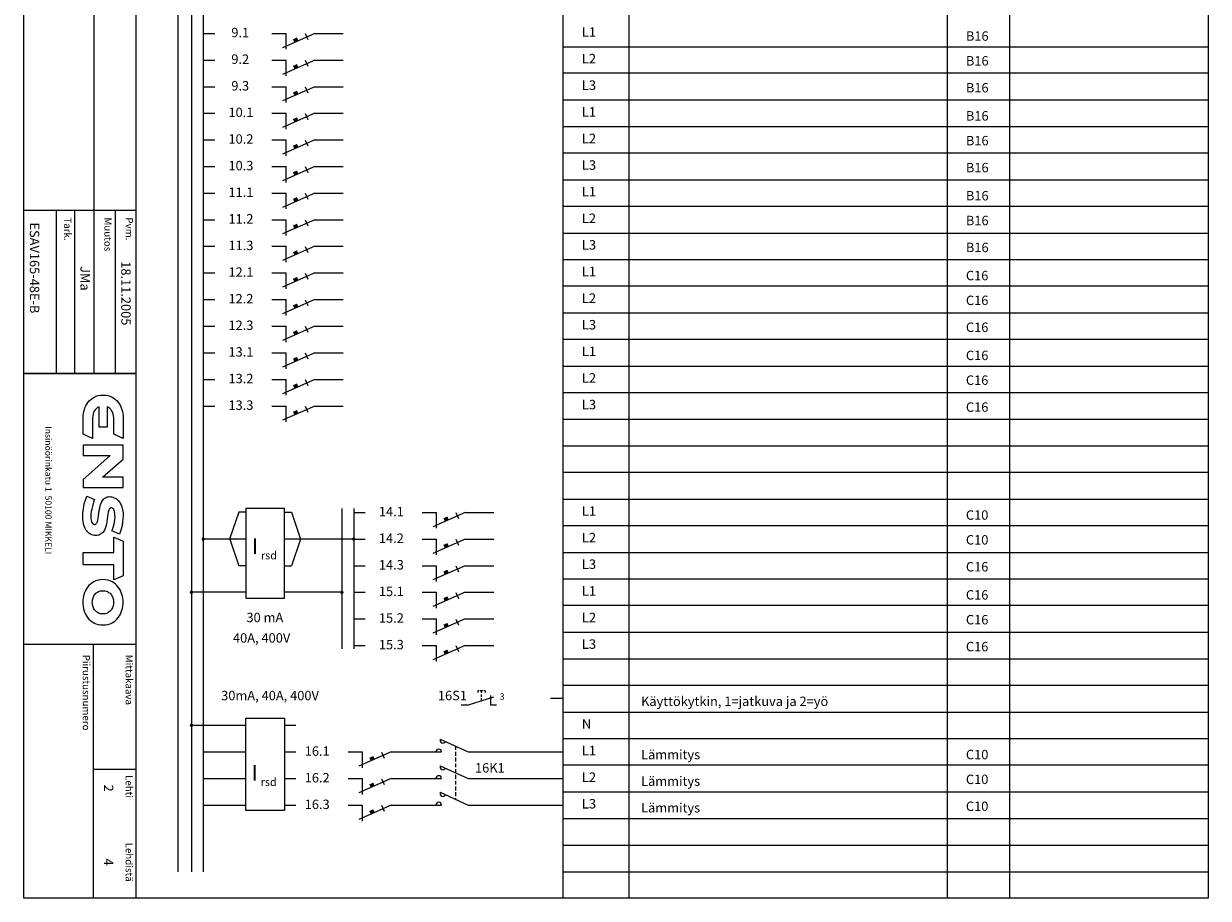
# Model space of a CAD drawing. Extents: x 0 to 9999, y 0 to 3483.
# Drawn here: x 2536 to 4977, y 0 to 1803 of the extents above; entities that cross this region are included whole.
import ezdxf

# ---------------------------------------------------------------- set-up
doc = ezdxf.new("R2010")
doc.units = 0
doc.header["$LTSCALE"] = 63.5
doc.header["$MEASUREMENT"] = 0
doc.linetypes.add('HIDDEN2', pattern=[0.1875, 0.125, -0.0625])
for name, color, linetype in [('EHYTV1', 1, 'CONTINUOUS'), ('EHYTV2', 5, 'CONTINUOUS'), ('EHYTV3', 3, 'CONTINUOUS'), ('EHYTV5', 5, 'CONTINUOUS'), ('EHYTV7', 6, 'CONTINUOUS'), ('KATKOV1', 1, 'HIDDEN2'), ('TEXT15', 1, 'CONTINUOUS'), ('TEXT35', 3, 'CONTINUOUS')]:
    doc.layers.add(name, color=color, linetype=linetype)
doc.styles.add('ROMANS', font='romans')

# ---------------------------------------------------------------- blocks, each defined once
blk = doc.blocks.new('EELOGO2')
at = {"layer": 'EHYTV2'}
for points in [[(201.1, -88.9), (202.5, -92.9), (203.5, -96.9), (204.2, -101), (204.7, -105.1), (204.8, -109.2), (204.8, -152.2), (185.5, -143.7), (185.5, -109.5), (185.4, -105.7), (184.7, -102.1), (183.5, -98.8), (181.9, -95.8), (180.1, -93), (177.8, -90.6), (175, -88.7), (172, -87.1), (172, -129.3), (155.4, -129.3), (155.4, -87.1), (152.4, -88.7), (149.8, -90.7), (147.5, -93), (145.5, -95.8), (143.9, -98.8), (142.9, -102.1), (142.2, -105.7), (141.9, -109.5), (141.9, -152.2), (122.7, -143.7), (122.6, -109.2), (122.7, -105), (123.3, -101), (124, -96.8), (125, -92.8), (126.3, -88.9), (128.1, -85), (130.1, -81.4), (132.4, -77.9), (135.1, -74.8), (138.2, -71.9), (141.5, -69.3), (145.2, -67.1), (149.2, -65.3), (153.7, -64), (158.6, -63.2), (163.8, -62.9), (169, -63.2), (173.7, -64), (178.2, -65.4), (182.4, -67.1), (186, -69.3), (189.4, -71.9), (192.4, -74.8), (195, -77.9), (197.3, -81.4), (199.4, -85)], [(122.7, -166.2), (122.7, -187.5), (128.4, -187.5), (177.2, -187.5), (177.5, -188), (122.7, -236.8), (122.7, -253.5), (128.4, -253.5), (199.2, -253.5), (204.7, -253.5), (204.7, -232.2), (199.2, -232.2), (162.5, -232.2), (204.7, -194.7), (204.7, -166.2), (199.2, -166.2), (128.4, -166.2)], [(203.7, -325), (202.7, -331.4), (201.4, -337), (198.8, -345.5), (197.5, -349.4), (181.9, -342.6), (182.9, -339.9), (185.1, -333.3), (186.2, -328.9), (187.3, -324.3), (188, -319.6), (188.3, -315), (188.1, -310.1), (187.8, -306.8), (187.3, -303.4), (186.4, -300.3), (185.7, -298.8), (185, -297.5), (183.9, -296.5), (182.9, -295.8), (181.6, -295.2), (180.2, -295.1), (179, -295.2), (178, -295.7), (177.2, -296.5), (176.5, -297.5), (175.2, -300.4), (174.3, -304), (173.6, -308.3), (173, -313.2), (171.6, -323.6), (170.6, -329.1), (169.3, -334.1), (167.5, -339), (166.4, -341.2), (165.2, -343.3), (163.9, -345.2), (162.3, -346.9), (160.6, -348.5), (158.6, -349.8), (156.4, -350.8), (154.1, -351.7), (151.5, -352.1), (148.7, -352.3), (145.9, -352.1), (143.3, -351.7), (140.9, -351), (138.4, -350), (136.1, -348.7), (133.8, -347.1), (131.8, -345.2), (129.9, -343), (128.2, -340.6), (126.6, -337.7), (125.2, -334.6), (124, -331.1), (123.2, -327.4), (122.5, -323.2), (122, -318.6), (121.9, -313.8), (122.2, -305.9), (123, -298.4), (124.2, -291.5), (125.6, -285.2), (127.1, -279.8), (128.5, -275.7), (130.1, -271), (146.2, -278.1), (144.2, -283.9), (141.6, -292.6), (140.5, -297.8), (139.4, -303), (138.7, -308.3), (138.4, -313.7), (138.6, -318), (139, -320.6), (139.6, -323.2), (140.6, -325.6), (142, -327.6), (142.9, -328.5), (143.9, -329.1), (145.1, -329.4), (146.2, -329.5), (147.5, -329.4), (148.7, -328.9), (149.7, -328.1), (150.4, -327.1), (151.3, -325.8), (151.8, -324.2), (152.8, -320.6), (153.7, -316.3), (154.3, -311.4), (155.7, -301), (156.6, -295.7), (157.9, -290.5), (159.5, -285.6), (160.5, -283.4), (161.6, -281.3), (162.9, -279.4), (164.4, -277.7), (166.1, -276.1), (167.8, -274.8), (170, -273.8), (172.1, -272.9), (174.7, -272.5), (177.5, -272.3), (179.6, -272.5), (181.9, -272.8), (184.2, -273.5), (186.5, -274.4), (188.8, -275.7), (191.1, -277.1), (193.3, -279), (195.5, -281.1), (197.5, -283.6), (199.2, -286.3), (200.8, -289.5), (202.2, -293.1), (203.2, -297), (204.1, -301.3), (204.7, -306), (204.8, -311.2), (204.5, -318.3)], [(122.7, -412.7), (122.7, -387.4), (185.5, -387.4), (185.7, -356), (204.7, -364.2), (204.7, -435.5), (185.7, -443.6), (185.7, -412.7)], [(204.8, -490.2), (204.7, -486), (204.2, -481.9), (203.5, -477.7), (202.4, -473.7), (201.1, -469.6), (199.4, -465.7), (197.3, -462.1), (195, -458.7), (192.3, -455.4), (189.3, -452.5), (185.8, -449.9), (182.1, -447.7), (177.9, -445.9), (173.4, -444.6), (168.5, -443.7), (163.4, -443.4), (158, -443.7), (153.3, -444.6), (148.8, -445.9), (144.6, -447.7), (140.9, -449.9), (137.4, -452.5), (134.4, -455.4), (131.7, -458.7), (129.4, -462.1), (127.4, -465.7), (125.6, -469.6), (124.2, -473.7), (123.2, -477.7), (122.5, -481.9), (122, -486), (121.9, -490.2), (122, -494.2), (122.5, -498.4), (123.2, -502.6), (124.2, -506.6), (125.6, -510.7), (127.4, -514.6), (129.4, -518.3), (131.7, -521.8), (134.4, -524.9), (137.4, -527.8), (140.9, -530.4), (144.6, -532.7), (148.8, -534.4), (153.3, -535.7), (158, -536.6), (163.4, -536.9), (168.5, -536.6), (173.4, -535.7), (177.9, -534.4), (182.1, -532.7), (185.8, -530.4), (189.3, -527.8), (192.3, -524.9), (195, -521.8), (197.3, -518.3), (199.4, -514.6), (201.1, -510.7), (202.4, -506.6), (203.5, -502.6), (204.2, -498.4), (204.7, -494.2)], [(152.3, -511.2), (150.4, -510.1), (148.7, -508.6), (147.2, -507.2), (145.9, -505.5), (144.6, -503.6), (143.6, -501.6), (142.9, -499.6), (142.2, -497.3), (141.8, -495), (141.5, -492.7), (141.3, -490.2), (141.5, -487.8), (141.8, -485.3), (142.2, -483), (142.9, -480.9), (143.6, -478.7), (144.6, -476.8), (145.9, -475), (147.2, -473.2), (148.7, -471.6), (150.4, -470.3), (152.3, -469), (154.1, -468), (156.3, -467.3), (158.5, -466.7), (160.9, -466.3), (163.4, -466.2), (165.8, -466.3), (168.2, -466.7), (170.4, -467.3), (172.6, -468), (174.4, -469), (176.3, -470.3), (177.9, -471.6), (179.5, -473.2), (180.8, -475), (181.9, -476.8), (182.9, -478.7), (183.8, -480.9), (184.5, -483), (185, -485.3), (185.2, -487.8), (185.4, -490.2), (185.2, -492.7), (185, -495), (184.5, -497.3), (183.8, -499.6), (182.9, -501.6), (181.9, -503.6), (180.8, -505.5), (179.5, -507.2), (177.9, -508.6), (176.3, -510.1), (174.4, -511.2), (172.6, -512.2), (170.4, -513.1), (168.2, -513.7), (165.8, -514), (163.4, -514.1), (160.9, -514), (158.5, -513.7), (156.3, -513.1), (154.1, -512.2)]]:
    blk.add_lwpolyline(points, close=True, dxfattribs=at)
at = {"layer": 'EHYTV1', "style": 'ROMANS'}
blk.add_text('Insinöörinkatu 1  50100 MIKKELI', height=13.006, rotation=270, dxfattribs=at).set_placement((44.5, -127))
blk = doc.blocks.new('Piirustuskehys')
at = {"layer": 'EHYTV1'}
for p, q in [((144.3, 3483.5), (144.3, 1082)), ((232.1, 0), (232.1, 3483.5)), ((0, 1418.7), (232.5, 1418.7)), ((0, 1418.7), (231.8, 1418.7)), ((66.6, 1418.6), (66.6, 1082)), ((104.4, 1418.6), (104.4, 1082)), ((188.4, 1418.6), (188.4, 1082)), ((232.5, 1082), (0, 1082)), ((0, 1082), (232.5, 1082)), ((0, 523.9), (232.5, 523.9)), ((143.4, 523.9), (143.4, 0)), ((143.4, 266.6), (232.5, 266.6))]:
    blk.add_line(p, q, dxfattribs=at)
blk.add_lwpolyline([(2441.3, 3483.5), (2441.3, 0), (0, 0), (0, 3483.5)], close=True, dxfattribs=at)
blk.add_blockref('EELOGO2', (0, 1100.5), dxfattribs=at)
at = {"layer": 'TEXT15', "style": 'ROMANS'}
for s, height, p in [('Tark.', 14.7, (83.4, 1403.9)), ('Muutos', 14.7, (166.3, 1403.9)), ('Pvm.', 14.7, (210.4, 1403.9)), ('Piirustusnumero', 14.701, (121.8, 502.3)), ('Mittakaava', 14.7, (210, 502.3)), ('Lehti', 14.7, (210, 254.1)), ('Lehdistä', 14.7, (210, 114.7))]:
    blk.add_text(s, height=height, rotation=270, dxfattribs=at).set_placement(p)
blk = doc.blocks.new('Otsikko_MK')
at = {"layer": 'TEXT35', "style": 'ROMANS'}
for tag, p in [('OSOITE', (13.9, 3435.3)), ('NIMI', (48.9, 3435.3)), ('KOHDE', (83.9, 3435.3)), ('TOIMENPIDE', (171.2, 3435.3)), ('PIIRUSTUS', (48.9, 2367.4)), ('PIIRUSTUSLAJI', (171.2, 2367.4)), ('KOODI', (12.7, 1393.6)), ('TARKASTAJA', (79.2, 1303.6)), ('TEKI', (117, 1303.6)), ('MUUTOS', (156.9, 1303.6)), ('PVM', (201, 1313.6)), ('PIIRUSTUS', (48.9, 496.4)), ('MITTAKAAVA', (165.2, 496.7)), ('LEHTI', (165.2, 234.6)), ('LEHDISTÄ', (165.2, 82.2))]:
    blk.add_attdef(tag, p, '', height=19.4, rotation=270, dxfattribs=at)
blk = doc.blocks.new('3FA-1R')
at = {"layer": 'EHYTV3'}
for p, q in [((-538.8, -20), (-521.5, -20)), ((-435.9, -20), (-414.5, -20)), ((-371.7, -20), (-420, -41.4)), ((-414.5, -43.8), (-414.5, -20)), ((-381.4, -29.6), (-385.3, -20.7)), ((-371.7, -20), (-329, -20)), ((-371.7, -20), (-329, -20)), ((-538.8, -59.9), (-521.5, -59.9)), ((-435.9, -59.9), (-414.5, -59.9)), ((-371.7, -59.9), (-420, -81.3)), ((-414.5, -83.7), (-414.5, -59.9)), ((-381.4, -69.5), (-385.3, -60.6)), ((-371.7, -59.9), (-329, -59.9)), ((-371.7, -59.9), (-329, -59.9)), ((-538.8, -99.8), (-521.5, -99.8)), ((-435.9, -99.8), (-414.5, -99.8)), ((-371.7, -99.8), (-420, -121.2)), ((-414.5, -123.6), (-414.5, -99.8)), ((-381.4, -109.4), (-385.3, -100.5)), ((-371.7, -99.8), (-329, -99.8)), ((-371.7, -99.8), (-329, -99.8))]:
    blk.add_line(p, q, dxfattribs=at)
for points in [[(-404.4, -28.7), (-398.3, -26), (-402.2, -33.5), (-396.2, -30.8)], [(-404.4, -68.6), (-398.3, -65.9), (-402.2, -73.4), (-396.2, -70.7)], [(-404.4, -108.5), (-398.3, -105.8), (-402.2, -113.3), (-396.2, -110.6)]]:
    blk.add_solid(points, dxfattribs=at)
at = {"layer": 'TEXT35', "style": 'ROMANS'}
for tag, p in [('RYHMNUMERO', (-501, -25.7)), ('VARALLA', (117.4, -30.9)), ('VAROKE', (604.3, -30.9)), ('LAJI', (691.3, -30.9)), ('RYHMNUMERO', (-501, -65.6)), ('VARALLA', (117.4, -68.1)), ('VAROKE', (604.3, -68.1)), ('LAJI', (691.3, -68.2)), ('RYHMNUMERO', (-501, -105.5)), ('VARALLA', (117.4, -108.5)), ('VAROKE', (604.3, -108.5)), ('LAJI', (691.3, -108.6))]:
    blk.add_attdef(tag, p, '', height=14.1, dxfattribs=at)
blk = doc.blocks.new('VIKAV-6-AUTOM')
at = {"layer": 'EHYTV3'}
for p, q in [((-455.2, -19.4), (-455.2, -308.9)), ((-667.8, -27.2), (-686.5, -82.3)), ((-653.2, -27.2), (-667.8, -27.2)), ((-573.5, -27.2), (-558.9, -27.2)), ((-558.9, -27.2), (-540.2, -82.3)), ((-430.8, -27.4), (-407.1, -27.4)), ((-289.4, -27.4), (-260, -27.4)), ((-201.1, -27.4), (-267.5, -57)), ((-260, -60.2), (-260, -27.4)), ((-214.4, -40.7), (-219.8, -28.4)), ((-201.1, -27.4), (-142.3, -27.4)), ((-201.1, -27.4), (-142.3, -27.4)), ((-653.2, -82.3), (-740.8, -82.3)), ((-686.4, -82.3), (-667.8, -137.2)), ((-430.8, -82.3), (-573.5, -82.3)), ((-540.3, -82.3), (-558.9, -137.2)), ((-430.8, -82.3), (-407.1, -82.3)), ((-289.4, -82.3), (-260, -82.3)), ((-201.1, -82.3), (-267.5, -111.8)), ((-260, -115), (-260, -82.3)), ((-214.4, -95.6), (-219.8, -83.3)), ((-201.1, -82.3), (-142.3, -82.3)), ((-201.1, -82.3), (-142.3, -82.3)), ((-653.2, -137.2), (-667.8, -137.2)), ((-573.5, -137.2), (-558.9, -137.2)), ((-430.8, -137.2), (-407.1, -137.2)), ((-289.4, -137.2), (-260, -137.2)), ((-201.1, -137.2), (-267.5, -166.7)), ((-260, -169.9), (-260, -137.2)), ((-214.4, -150.4), (-219.8, -138.1)), ((-201.1, -137.2), (-142.3, -137.2)), ((-201.1, -137.2), (-142.3, -137.2)), ((-653.2, -192.1), (-765.2, -192.1)), ((-455.2, -192.1), (-573.5, -192.1)), ((-430.8, -192.1), (-407.1, -192.1)), ((-289.4, -192.1), (-260, -192.1)), ((-201.1, -192.1), (-267.5, -221.6)), ((-260, -224.8), (-260, -192.1)), ((-214.4, -205.3), (-219.8, -193)), ((-201.1, -192.1), (-142.3, -192.1)), ((-201.1, -192.1), (-142.3, -192.1)), ((-430.8, -246.9), (-407.1, -246.9)), ((-289.4, -246.9), (-260, -246.9)), ((-201.1, -246.9), (-267.5, -276.5)), ((-260, -279.7), (-260, -246.9)), ((-214.4, -260.2), (-219.8, -247.9)), ((-201.1, -246.9), (-142.3, -246.9)), ((-201.1, -246.9), (-142.3, -246.9)), ((-430.8, -301.8), (-407.1, -301.8)), ((-289.4, -301.8), (-260, -301.8)), ((-201.1, -301.8), (-267.5, -331.3)), ((-260, -334.5), (-260, -301.8)), ((-214.4, -315.1), (-219.8, -302.8)), ((-201.1, -301.8), (-142.3, -301.8)), ((-201.1, -301.8), (-142.3, -301.8))]:
    blk.add_line(p, q, dxfattribs=at)
blk.add_lwpolyline([(-653.2, -19.4), (-653.2, -203.9), (-573.2, -203.9), (-573.2, -19.4)], close=True, dxfattribs=at)
for points in [[(-246, -39.5), (-237.7, -35.7), (-243.1, -46.1), (-234.7, -42.4)], [(-246, -94.3), (-237.7, -90.6), (-243.1, -101), (-234.7, -97.2)], [(-246, -149.2), (-237.7, -145.5), (-243.1, -155.8), (-234.7, -152.1)], [(-246, -204.1), (-237.7, -200.4), (-243.1, -210.7), (-234.7, -207)], [(-246, -258.9), (-237.7, -255.2), (-243.1, -265.6), (-234.7, -261.9)], [(-246, -313.8), (-237.7, -310.1), (-243.1, -320.5), (-234.7, -316.7)]]:
    blk.add_solid(points, dxfattribs=at)
at = {"layer": 'EHYTV7'}
blk.add_line((-430.8, -19.4), (-430.8, -308.9), dxfattribs=at)
at = {"layer": 'EHYTV7', "const_width": 3.42}
for points in [[(-740.8, -80.6, 1), (-740.8, -84, 1)], [(-430.8, -80.6, 1), (-430.8, -84, 1)], [(-765.2, -190.3, 1), (-765.2, -193.8, 1)], [(-455.2, -190.3, 1), (-455.2, -193.8, 1)]]:
    blk.add_lwpolyline(points, format="xyb", close=True, dxfattribs=at)
at = {"layer": 'EHYTV3', "style": 'ROMANS'}
for s, height, p in [('I', 32.6, (-640.5, -113.1)), ('rsd', 16.29, (-621.8, -124.2))]:
    blk.add_text(s, height=height, dxfattribs=at).set_placement(p)
at = {"layer": 'TEXT35', "style": 'ROMANS'}
for tag, p in [('RYHMNUMERO', (-378.9, -35.3)), ('VARALLA', (161.4, -42.5)), ('VAROKE', (830.9, -42.5)), ('LAJI', (950.5, -42.5)), ('RYHMNUMERO', (-378.9, -90.2)), ('VARALLA', (161.4, -93.6)), ('VAROKE', (830.9, -93.6)), ('LAJI', (950.5, -93.6)), ('RYHMNUMERO', (-378.9, -145.1)), ('VARALLA', (161.4, -149.2)), ('VAROKE', (830.9, -149.2)), ('LAJI', (950.5, -149.2)), ('RYHMNUMERO', (-378.9, -200)), ('VARALLA', (161.4, -207.1)), ('VAROKE', (830.9, -207.1)), ('LAJI', (950.5, -207.1)), ('VIKAVIRTASUOJA', (-651.8, -253.7)), ('RYHMNUMERO', (-378.9, -254.8)), ('VARALLA', (161.4, -258.3)), ('VAROKE', (830.9, -258.3)), ('LAJI', (950.5, -258.3)), ('VIKAVIRTASUOJA', (-679.6, -295.8)), ('RYHMNUMERO', (-378.9, -309.7)), ('VARALLA', (161.4, -313.8)), ('VAROKE', (830.9, -313.8)), ('LAJI', (950.5, -313.8))]:
    blk.add_attdef(tag, p, '', height=19.4, dxfattribs=at)
blk = doc.blocks.new('300ma')
at = {"layer": 'EHYTV1'}
blk.add_line((0, -27.3), (-25.2, -27.3), dxfattribs=at)
at = {"layer": 'EHYTV3'}
for p, q in [((-194.1, -40.3), (-142.3, -23.2)), ((-148.8, -20.8), (-148.8, -40.3)), ((-209.5, -40.3), (-194.1, -40.3)), ((-148.8, -40.3), (-136.8, -40.3)), ((-765.2, -82.3), (-653.2, -82.3)), ((-573.5, -82.3), (-549.8, -82.3)), ((-252.3, -110.6), (-195.2, -137.2)), ((-740.8, -137.2), (-653.2, -137.2)), ((-573.5, -137.2), (-549.8, -137.2)), ((-442.1, -137.2), (-412.7, -137.2)), ((-353.9, -137.2), (-420.2, -166.7)), ((-412.7, -169.9), (-412.7, -137.2)), ((-367.1, -150.4), (-372.6, -138.1)), ((-353.9, -137.2), (-293.5, -137.2)), ((-353.9, -137.2), (-293.5, -137.2)), ((-293.5, -137.2), (-249.7, -137.2)), ((-195.2, -137.2), (0, -137.2)), ((-252.3, -165.5), (-195.2, -192.1)), ((-740.8, -192.1), (-653.2, -192.1)), ((-573.5, -192.1), (-549.8, -192.1)), ((-442.1, -192.1), (-412.7, -192.1)), ((-353.9, -192.1), (-420.2, -221.6)), ((-412.7, -224.8), (-412.7, -192.1)), ((-367.1, -205.3), (-372.6, -193)), ((-353.9, -192.1), (-293.5, -192.1)), ((-353.9, -192.1), (-293.5, -192.1)), ((-293.5, -192.1), (-249.7, -192.1)), ((-195.2, -192.1), (0, -192.1)), ((-252.3, -220.4), (-195.2, -246.9)), ((-740.8, -246.9), (-653.2, -246.9)), ((-573.5, -246.9), (-549.8, -246.9)), ((-442.1, -246.9), (-412.7, -246.9)), ((-353.9, -246.9), (-420.2, -276.5)), ((-412.7, -279.7), (-412.7, -246.9)), ((-367.1, -260.2), (-372.6, -247.9)), ((-353.9, -246.9), (-293.5, -246.9)), ((-353.9, -246.9), (-293.5, -246.9)), ((-293.5, -246.9), (-249.7, -246.9)), ((-195.2, -246.9), (0, -246.9))]:
    blk.add_line(p, q, dxfattribs=at)
blk.add_lwpolyline([(-653.2, -258.2), (-653.2, -67.6), (-573.5, -67.6), (-573.5, -258.2)], close=True, dxfattribs=at)
for centre, start, end in [((-247, -113.1), 155.0768, 335.0768), ((-255.6, -137.2), 0, 180), ((-247, -168), 155.0768, 335.0768), ((-255.6, -192.1), 0, 180), ((-255.6, -246.9), 0, 180), ((-247, -222.9), 155.0768, 335.0768)]:
    blk.add_arc(centre, 5.86, start, end, dxfattribs=at)
for points in [[(-398.7, -149.2), (-390.4, -145.5), (-395.8, -155.8), (-387.4, -152.1)], [(-398.7, -204.1), (-390.4, -200.4), (-395.8, -210.7), (-387.4, -207)], [(-398.7, -258.9), (-390.4, -255.2), (-395.8, -265.6), (-387.4, -261.9)]]:
    blk.add_solid(points, dxfattribs=at)
at = {"layer": 'EHYTV7', "const_width": 3.42}
blk.add_lwpolyline([(-765.2, -80.6, 1), (-765.2, -84, 1)], format="xyb", close=True, dxfattribs=at)
at = {"layer": 'KATKOV1'}
for p, q in [((-172.2, -11.5), (-175.1, -11.5)), ((-175.1, -11.5), (-175.1, -14.5)), ((-167.4, -11.5), (-169.9, -11.5)), ((-167.4, -15.3), (-167.4, -11.5)), ((-165, -11.5), (-167.4, -11.5)), ((-167.4, -23.8), (-167.4, -18.6)), ((-159.8, -11.5), (-162.4, -11.5)), ((-159.8, -11.5), (-159.8, -14.5)), ((-167.4, -31.5), (-167.4, -26.5)), ((-221.1, -125.1), (-221.1, -234.9))]:
    blk.add_line(p, q, dxfattribs=at)
at = {"layer": 'EHYTV3', "style": 'ROMANS'}
for s, height, p in [('I', 32.6, (-641.1, -196.4)), ('rsd', 16.29, (-622.4, -207.4))]:
    blk.add_text(s, height=height, dxfattribs=at).set_placement(p)
at = {"layer": 'TEXT15', "style": 'ROMANS'}
blk.add_text('3', height=12.9, dxfattribs=at).set_placement((-129.7, -29.4))
at = {"layer": 'TEXT35', "style": 'ROMANS'}
for tag, p in [('300MA', (-703.9, -30.6)), ('3S1', (-257.3, -30.6)), ('OHJAUSKYTKIN', (161.4, -42.5)), ('RYHMNUMERO', (-531.7, -145.1)), ('LÄMMITYS', (161.4, -152.3)), ('VAROKE', (830.9, -152.3)), ('LAJI', (950.5, -152.1)), ('3K1', (-180.8, -179.6)), ('RYHMNUMERO', (-531.7, -200)), ('LÄMMITYS', (161.4, -207.1)), ('VAROKE', (830.9, -203.4)), ('LAJI', (950.5, -203.4)), ('RYHMNUMERO', (-531.7, -254.8)), ('LÄMMITYS', (161.4, -262)), ('VAROKE', (830.9, -258.9)), ('LAJI', (950.5, -258.8))]:
    blk.add_attdef(tag, p, '', height=19.4, dxfattribs=at)

msp = doc.modelspace()

# ---------------------------------------------------------------- linework, layer by layer
at = {"layer": 'EHYTV1'}
for p, q in [((3647, 3408.1), (3647, 0)), ((3783.4, 3408.1), (3783.4, 0)), ((4440.3, 0), (4440.3, 3408.1)), ((4567.6, 3408.1), (4567.6, 0)), ((3647, 1755.9), (4977.5, 1755.9)), ((4977.5, 1701.1), (3647, 1701.1)), ((3647, 1591.3), (4977.5, 1591.3)), ((4977.5, 1536.5), (3647, 1536.5)), ((4977.5, 1426.7), (3647, 1426.7)), ((3647, 1371.8), (4977.5, 1371.8)), ((4977.5, 1262.1), (3647, 1262.1)), ((3647, 1207.2), (4977.5, 1207.2)), ((3647, 1097.5), (4977.5, 1097.5)), ((4977.5, 1042.6), (3647, 1042.6)), ((3647, 932.8), (4977.5, 932.8)), ((4977.5, 878), (3647, 878)), ((4977.5, 768.2), (3647, 768.2)), ((3647, 713.4), (4977.5, 713.4)), ((4977.5, 603.6), (3647, 603.6)), ((3647, 548.7), (4977.5, 548.7)), ((4977.5, 439), (3647, 439)), ((3647, 384.1), (4977.5, 384.1)), ((4977.5, 274.4), (3647, 274.4)), ((3647, 219.5), (4977.5, 219.5)), ((3647, 109.7), (4977.5, 109.7)), ((3647, 54.9), (4977.5, 54.9))]:
    msp.add_line(p, q, dxfattribs=at)
at = {"layer": 'EHYTV3'}
for p, q in [((2854.5, 54.9), (2854.5, 3307.7)), ((2881.8, 3307.7), (2881.8, 54.9))]:
    msp.add_line(p, q, dxfattribs=at)
at = {"layer": 'EHYTV5'}
for p, q in [((3647, 1646.2), (4977.5, 1646.2)), ((3647, 1481.6), (4977.5, 1481.6)), ((3647, 1317), (4977.5, 1317)), ((4977.5, 1152.3), (3647, 1152.3)), ((3647, 987.7), (4977.5, 987.7)), ((3647, 823.1), (4977.5, 823.1)), ((3647, 658.5), (4977.5, 658.5)), ((3647, 493.9), (4977.5, 493.9)), ((3647, 329.2), (4977.5, 329.2)), ((3647, 164.6), (4977.5, 164.6))]:
    msp.add_line(p, q, dxfattribs=at)
at = {"layer": 'EHYTV7'}
msp.add_line((2906.2, 3307.7), (2906.2, 54.9), dxfattribs=at)

# ---------------------------------------------------------------- block references
at = {"layer": 'EHYTV1', "linetype": 'Continuous'}
msp.add_blockref('Piirustuskehys', (2536.1, 0), dxfattribs=at)
ref = msp.add_blockref('Otsikko_MK', (2536.1, 0), dxfattribs=at)
ref.add_attrib('PIIRUSTUSLAJI', 'PÄÄKAAVIO + KOKOONPANOKUVA', (2707.3, 2367.4), dxfattribs={"layer": 'TEXT35', "height": 19.409, "rotation": 270, "style": 'ROMANS'})
ref.add_attrib('PIIRUSTUS', 'MITTAUSKESKUS MK', (2585, 2367.4), dxfattribs={"layer": 'TEXT35', "height": 19.409, "rotation": 270, "style": 'ROMANS'})
ref.add_attrib('PVM', '18.11.2005', (2737.2, 1313.6), dxfattribs={"layer": 'TEXT35', "height": 19.41, "rotation": 270, "style": 'ROMANS'})
ref.add_attrib('TEKI', 'JMa', (2653.1, 1303.6), dxfattribs={"layer": 'TEXT35', "height": 19.41, "rotation": 270, "style": 'ROMANS'})
ref.add_attrib('KOODI', 'ESAV165-48E-B', (2548.8, 1393.6), dxfattribs={"layer": 'TEXT35', "height": 19.409, "rotation": 270, "style": 'ROMANS'})
ref.add_attrib('LEHTI', '2', (2701.4, 234.6), dxfattribs={"layer": 'TEXT35', "height": 19.4, "rotation": 270, "style": 'ROMANS'})
ref.add_attrib('LEHDISTÄ', '4', (2701.4, 82.2), dxfattribs={"layer": 'TEXT35', "height": 19.4, "rotation": 270, "style": 'ROMANS'})
at = {"layer": 'EHYTV1'}
ref = msp.add_blockref('3FA-1R', (3647, 1810.8), dxfattribs=dict(at, xscale=1.375, yscale=1.375, zscale=1.375))
ref.add_attrib('RYHMNUMERO', ' 9.1', (2958.1, 1775.5), dxfattribs={"layer": 'TEXT35', "height": 19.41, "style": 'ROMANS'})
ref.add_attrib('VAROKE', 'B16', (4477.9, 1768.3), dxfattribs={"layer": 'TEXT35', "height": 19.41, "style": 'ROMANS'})
ref.add_attrib('RYHMNUMERO', ' 9.2', (2958.1, 1720.6), dxfattribs={"layer": 'TEXT35', "height": 19.41, "style": 'ROMANS'})
ref.add_attrib('VAROKE', 'B16', (4477.9, 1717.2), dxfattribs={"layer": 'TEXT35', "height": 19.41, "style": 'ROMANS'})
ref.add_attrib('RYHMNUMERO', ' 9.3', (2958.1, 1665.7), dxfattribs={"layer": 'TEXT35', "height": 19.41, "style": 'ROMANS'})
ref.add_attrib('VAROKE', 'B16', (4477.9, 1661.7), dxfattribs={"layer": 'TEXT35', "height": 19.41, "style": 'ROMANS'})
ref = msp.add_blockref('3FA-1R', (3647, 1646.2), dxfattribs=dict(at, xscale=1.375, yscale=1.375, zscale=1.375))
ref.add_attrib('RYHMNUMERO', '10.1', (2958.1, 1610.9), dxfattribs={"layer": 'TEXT35', "height": 19.41, "style": 'ROMANS'})
ref.add_attrib('VAROKE', 'B16', (4477.9, 1603.7), dxfattribs={"layer": 'TEXT35', "height": 19.41, "style": 'ROMANS'})
ref.add_attrib('RYHMNUMERO', '10.2', (2958.1, 1556), dxfattribs={"layer": 'TEXT35', "height": 19.41, "style": 'ROMANS'})
ref.add_attrib('VAROKE', 'B16', (4477.9, 1552.6), dxfattribs={"layer": 'TEXT35', "height": 19.41, "style": 'ROMANS'})
ref.add_attrib('RYHMNUMERO', '10.3', (2958.1, 1501.1), dxfattribs={"layer": 'TEXT35', "height": 19.41, "style": 'ROMANS'})
ref.add_attrib('VAROKE', 'B16', (4477.9, 1497), dxfattribs={"layer": 'TEXT35', "height": 19.41, "style": 'ROMANS'})
ref = msp.add_blockref('3FA-1R', (3647, 1481.6), dxfattribs=dict(at, xscale=1.375, yscale=1.375, zscale=1.375))
ref.add_attrib('RYHMNUMERO', '11.1', (2958.1, 1446.2), dxfattribs={"layer": 'TEXT35', "height": 19.41, "style": 'ROMANS'})
ref.add_attrib('VAROKE', 'B16', (4477.9, 1439.1), dxfattribs={"layer": 'TEXT35', "height": 19.41, "style": 'ROMANS'})
ref.add_attrib('RYHMNUMERO', '11.2', (2958.1, 1391.4), dxfattribs={"layer": 'TEXT35', "height": 19.41, "style": 'ROMANS'})
ref.add_attrib('VAROKE', 'B16', (4477.9, 1387.9), dxfattribs={"layer": 'TEXT35', "height": 19.41, "style": 'ROMANS'})
ref.add_attrib('RYHMNUMERO', '11.3', (2958.1, 1336.5), dxfattribs={"layer": 'TEXT35', "height": 19.41, "style": 'ROMANS'})
ref.add_attrib('VAROKE', 'B16', (4477.9, 1332.4), dxfattribs={"layer": 'TEXT35', "height": 19.41, "style": 'ROMANS'})
ref = msp.add_blockref('3FA-1R', (3647, 1317), dxfattribs=dict(at, xscale=1.375, yscale=1.375, zscale=1.375))
ref.add_attrib('RYHMNUMERO', '12.1', (2958.1, 1281.6), dxfattribs={"layer": 'TEXT35', "height": 19.41, "style": 'ROMANS'})
ref.add_attrib('VAROKE', 'C16', (4477.9, 1274.4), dxfattribs={"layer": 'TEXT35', "height": 19.41, "style": 'ROMANS'})
ref.add_attrib('RYHMNUMERO', '12.2', (2958.1, 1226.7), dxfattribs={"layer": 'TEXT35', "height": 19.41, "style": 'ROMANS'})
ref.add_attrib('VAROKE', 'C16', (4477.9, 1223.3), dxfattribs={"layer": 'TEXT35', "height": 19.41, "style": 'ROMANS'})
ref.add_attrib('RYHMNUMERO', '12.3', (2958.1, 1171.9), dxfattribs={"layer": 'TEXT35', "height": 19.41, "style": 'ROMANS'})
ref.add_attrib('VAROKE', 'C16', (4477.9, 1167.8), dxfattribs={"layer": 'TEXT35', "height": 19.41, "style": 'ROMANS'})
ref = msp.add_blockref('3FA-1R', (3647, 1152.3), dxfattribs=dict(at, xscale=1.375, yscale=1.375, zscale=1.375))
ref.add_attrib('RYHMNUMERO', '13.1', (2958.1, 1117), dxfattribs={"layer": 'TEXT35', "height": 19.41, "style": 'ROMANS'})
ref.add_attrib('VAROKE', 'C16', (4477.9, 1109.8), dxfattribs={"layer": 'TEXT35', "height": 19.41, "style": 'ROMANS'})
ref.add_attrib('RYHMNUMERO', '13.2', (2958.1, 1062.1), dxfattribs={"layer": 'TEXT35', "height": 19.41, "style": 'ROMANS'})
ref.add_attrib('VAROKE', 'C16', (4477.9, 1058.7), dxfattribs={"layer": 'TEXT35', "height": 19.41, "style": 'ROMANS'})
ref.add_attrib('RYHMNUMERO', '13.3', (2958.1, 1007.2), dxfattribs={"layer": 'TEXT35', "height": 19.41, "style": 'ROMANS'})
ref.add_attrib('VAROKE', 'C16', (4477.9, 1003.2), dxfattribs={"layer": 'TEXT35', "height": 19.41, "style": 'ROMANS'})
ref = msp.add_blockref('VIKAV-6-AUTOM', (3647, 823.1), dxfattribs=at)
ref.add_attrib('VIKAVIRTASUOJA', '30 mA', (2995.2, 569.4), dxfattribs={"layer": 'TEXT35', "height": 19.41, "style": 'ROMANS'})
ref.add_attrib('VIKAVIRTASUOJA', '40A, 400V', (2967.4, 527.3), dxfattribs={"layer": 'TEXT35', "height": 19.41, "style": 'ROMANS'})
ref.add_attrib('RYHMNUMERO', '14.1', (3268.1, 787.8), dxfattribs={"layer": 'TEXT35', "height": 19.41, "style": 'ROMANS'})
ref.add_attrib('VAROKE', 'C10', (4477.9, 780.6), dxfattribs={"layer": 'TEXT35', "height": 19.41, "style": 'ROMANS'})
ref.add_attrib('RYHMNUMERO', '14.2', (3268.1, 732.9), dxfattribs={"layer": 'TEXT35', "height": 19.41, "style": 'ROMANS'})
ref.add_attrib('VAROKE', 'C10', (4477.9, 729.5), dxfattribs={"layer": 'TEXT35', "height": 19.41, "style": 'ROMANS'})
ref.add_attrib('RYHMNUMERO', '14.3', (3268.1, 678), dxfattribs={"layer": 'TEXT35', "height": 19.41, "style": 'ROMANS'})
ref.add_attrib('VAROKE', 'C16', (4477.9, 673.9), dxfattribs={"layer": 'TEXT35', "height": 19.41, "style": 'ROMANS'})
ref.add_attrib('RYHMNUMERO', '15.1', (3268.1, 623.1), dxfattribs={"layer": 'TEXT35', "height": 19.41, "style": 'ROMANS'})
ref.add_attrib('VAROKE', 'C16', (4477.9, 616), dxfattribs={"layer": 'TEXT35', "height": 19.41, "style": 'ROMANS'})
ref.add_attrib('RYHMNUMERO', '15.2', (3268.1, 568.3), dxfattribs={"layer": 'TEXT35', "height": 19.41, "style": 'ROMANS'})
ref.add_attrib('VAROKE', 'C16', (4477.9, 564.8), dxfattribs={"layer": 'TEXT35', "height": 19.41, "style": 'ROMANS'})
ref.add_attrib('RYHMNUMERO', '15.3', (3268.1, 513.4), dxfattribs={"layer": 'TEXT35', "height": 19.41, "style": 'ROMANS'})
ref.add_attrib('VAROKE', 'C16', (4477.9, 509.3), dxfattribs={"layer": 'TEXT35', "height": 19.41, "style": 'ROMANS'})
ref = msp.add_blockref('300ma', (3647, 439), dxfattribs=at)
ref.add_attrib('RYHMNUMERO', '16.1', (3115.3, 293.9), dxfattribs={"layer": 'TEXT35', "height": 19.41, "style": 'ROMANS'})
ref.add_attrib('LÄMMITYS', 'Lämmitys', (3808.4, 286.7), dxfattribs={"layer": 'TEXT35', "height": 19.41, "style": 'ROMANS'})
ref.add_attrib('VAROKE', 'C10', (4477.9, 286.7), dxfattribs={"layer": 'TEXT35', "height": 19.41, "style": 'ROMANS'})
ref.add_attrib('RYHMNUMERO', '16.2', (3115.3, 239), dxfattribs={"layer": 'TEXT35', "height": 19.41, "style": 'ROMANS'})
ref.add_attrib('LÄMMITYS', 'Lämmitys', (3808.4, 231.9), dxfattribs={"layer": 'TEXT35', "height": 19.41, "style": 'ROMANS'})
ref.add_attrib('VAROKE', 'C10', (4477.9, 235.6), dxfattribs={"layer": 'TEXT35', "height": 19.41, "style": 'ROMANS'})
ref.add_attrib('RYHMNUMERO', '16.3', (3115.3, 184.1), dxfattribs={"layer": 'TEXT35', "height": 19.41, "style": 'ROMANS'})
ref.add_attrib('LÄMMITYS', 'Lämmitys', (3808.4, 177), dxfattribs={"layer": 'TEXT35', "height": 19.41, "style": 'ROMANS'})
ref.add_attrib('VAROKE', 'C10', (4477.9, 180.1), dxfattribs={"layer": 'TEXT35', "height": 19.41, "style": 'ROMANS'})
ref.add_attrib('3S1', '16S1', (3389.7, 408.4), dxfattribs={"layer": 'TEXT35', "height": 19.41, "style": 'ROMANS'})
ref.add_attrib('OHJAUSKYTKIN', 'Käyttökytkin, 1=jatkuva ja 2=yö', (3808.4, 396.5), dxfattribs={"layer": 'TEXT35', "height": 19.409, "style": 'ROMANS'})
ref.add_attrib('3K1', '16K1 ', (3466.2, 259.4), dxfattribs={"layer": 'TEXT35', "height": 19.41, "style": 'ROMANS'})
ref.add_attrib('300MA', '30mA, 40A, 400V', (2943.1, 408.4), dxfattribs={"layer": 'TEXT35', "height": 19.409, "style": 'ROMANS'})

# ---------------------------------------------------------------- texts
at = {"layer": 'TEXT15', "style": 'ROMANS'}
for s, p in [('L1', (3686.4, 1776.5)), ('L2', (3686.4, 1721.6)), ('L3', (3686.4, 1666.8)), ('L1', (3686.4, 1611.9)), ('L2', (3686.4, 1557)), ('L3', (3686.4, 1502.2)), ('L1', (3686.4, 1447.3)), ('L2', (3686.4, 1392.4)), ('L3', (3686.4, 1337.5)), ('L1', (3686.4, 1282.7)), ('L2', (3686.4, 1227.8)), ('L3', (3686.4, 1172.9)), ('L1', (3686.4, 1118)), ('L2', (3686.4, 1063.2)), ('L3', (3686.4, 1008.3)), ('L1', (3686.4, 788.8)), ('L2', (3686.4, 733.9)), ('L3', (3686.4, 679.1)), ('L1', (3686.4, 624.2)), ('L2', (3686.4, 569.3)), ('L3', (3686.4, 514.4)), ('N', (3686.4, 349.8)), ('L1', (3686.4, 294.9)), ('L2', (3686.4, 240.1)), ('L3', (3686.4, 185.2))]:
    msp.add_text(s, height=19.6, dxfattribs=at).set_placement(p)

doc.saveas('drawing.dxf')
